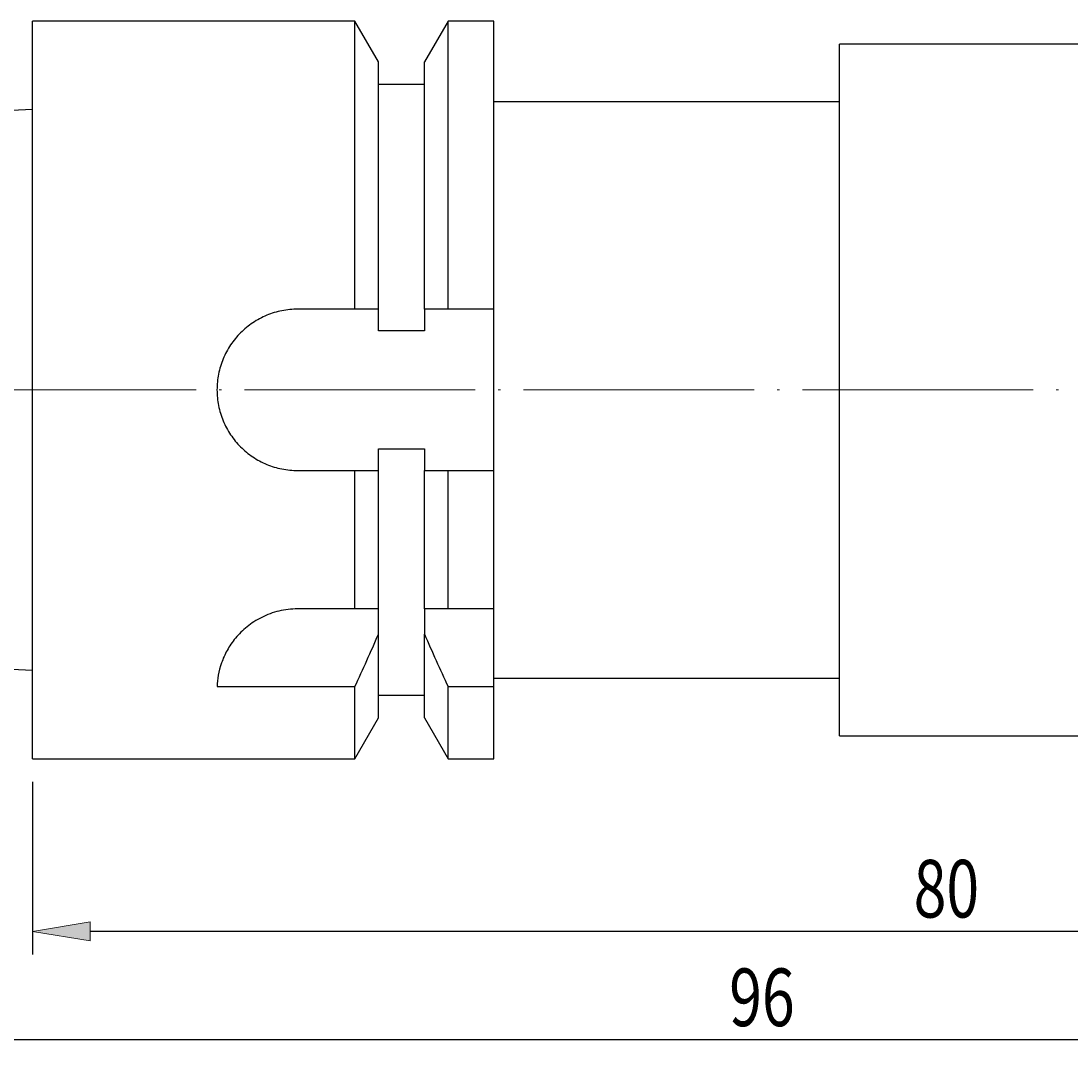
# Model space of a CAD drawing. Units: millimetres. Extents: x 5 to 292, y -203 to -7.
# Drawn here: x 111 to 156, y -102 to -57 of the extents above; entities that cross this region are included whole.
import ezdxf

# ---------------------------------------------------------------- set-up
doc = ezdxf.new("R2010")
doc.units = ezdxf.units.MM
doc.header["$MEASUREMENT"] = 0
doc.linetypes.add('AI-Linetype-6', pattern=[12.003528, 10, -1, 0.003528, -1])
doc.layers.add('Ebene 1', color=7, linetype='Continuous', lineweight=0)

# ---------------------------------------------------------------- blocks, each defined once
blk = doc.blocks.new('Block_2')
at = {"layer": 'Ebene 1', "true_color": 0x6fc7da, "transparency": 33554687}
h = blk.add_hatch(color=133, dxfattribs=at)
h.dxf.hatch_style = 2
h.paths.add_polyline_path([(113.849, -95.656), (113.849, -96.489), (111.349, -96.072)])
h = blk.add_hatch(color=133, dxfattribs=at)
h.dxf.hatch_style = 2
h.paths.add_polyline_path([(188.849, -95.656), (188.849, -96.489), (191.349, -96.072)])
at = {"layer": 'Ebene 1', "color": 133, "lineweight": 25, "true_color": 0x6fc7da}
for p, q in [((111.349, -89.584), (111.349, -97.072)), ((191.349, -90.084), (191.349, -97.072)), ((188.849, -96.072), (113.849, -96.072))]:
    blk.add_line(p, q, dxfattribs=at)
at = {"layer": 'Ebene 1'}
for points in [[(113.849, -95.656), (113.849, -96.489), (111.349, -96.072), (111.349, -96.072)], [(188.849, -95.656), (188.849, -96.489), (191.349, -96.072), (191.349, -96.072)]]:
    blk.add_lwpolyline(points, close=True, dxfattribs=at)
at = {"layer": 'Ebene 1', "insert": (149.563, -95.472), "char_height": 0.2, "attachment_point": 7}
blk.add_mtext('\\C85;\\c3060583;\\FMyriad Pro|b0|i0|c1;\\H2.500000;\\W0.750000;80', dxfattribs=at)
blk = doc.blocks.new('Block_3')
at = {"layer": 'Ebene 1', "true_color": 0x6fc7da, "transparency": 33554687}
h = blk.add_hatch(color=133, dxfattribs=at)
h.dxf.hatch_style = 2
h.paths.add_polyline_path([(97.849, -100.366), (97.849, -101.199), (95.349, -100.783)])
h = blk.add_hatch(color=133, dxfattribs=at)
h.dxf.hatch_style = 2
h.paths.add_polyline_path([(188.849, -100.366), (188.849, -101.199), (191.349, -100.783)])
at = {"layer": 'Ebene 1', "color": 133, "lineweight": 25, "true_color": 0x6fc7da}
for p, q in [((95.349, -84.47), (95.349, -101.783)), ((191.349, -90.084), (191.349, -101.783)), ((188.849, -100.783), (97.849, -100.783))]:
    blk.add_line(p, q, dxfattribs=at)
at = {"layer": 'Ebene 1'}
for points in [[(97.849, -100.366), (97.849, -101.199), (95.349, -100.783), (95.349, -100.783)], [(188.849, -100.366), (188.849, -101.199), (191.349, -100.783), (191.349, -100.783)]]:
    blk.add_lwpolyline(points, close=True, dxfattribs=at)
at = {"layer": 'Ebene 1', "insert": (141.563, -100.183), "char_height": 0.2, "attachment_point": 7}
blk.add_mtext('\\C85;\\c3060583;\\FMyriad Pro|b0|i0|c1;\\H2.500000;\\W0.750000;96', dxfattribs=at)

msp = doc.modelspace()

# ---------------------------------------------------------------- linework, layer by layer
at = {"layer": 'Ebene 1', "color": 250, "lineweight": 25, "true_color": 0x1d1d1b}
for p, q in [((125.328, -56.584), (111.349, -56.584)), ((111.349, -72.584), (111.349, -56.584)), ((126.349, -58.352), (125.328, -56.584)), ((125.328, -69.084), (125.328, -56.584)), ((129.37, -56.584), (128.349, -58.352)), ((131.349, -56.584), (129.37, -56.584)), ((129.37, -69.084), (129.37, -56.584)), ((131.349, -72.584), (131.349, -56.584)), ((161.599, -57.584), (146.349, -57.584)), ((146.349, -72.584), (146.349, -57.584)), ((126.349, -69.084), (126.349, -58.352)), ((128.349, -69.084), (128.349, -58.352)), ((128.349, -59.334), (126.349, -59.334)), ((146.349, -60.084), (131.349, -60.084)), ((111.349, -60.42), (95.824, -61.198)), ((125.328, -69.084), (122.849, -69.084)), ((126.349, -70.022), (126.349, -69.084)), ((128.349, -69.084), (128.349, -70.022)), ((131.349, -69.084), (129.37, -69.084)), ((128.349, -70.022), (126.349, -70.022)), ((111.349, -88.584), (111.349, -72.584)), ((131.349, -88.584), (131.349, -72.584)), ((146.349, -87.584), (146.349, -72.584)), ((126.349, -75.145), (128.349, -75.145)), ((126.349, -76.084), (126.349, -75.145)), ((128.349, -75.145), (128.349, -76.084)), ((122.849, -76.084), (125.328, -76.084)), ((125.328, -82.084), (125.328, -76.084)), ((126.349, -82.084), (126.349, -76.084)), ((128.349, -82.084), (128.349, -76.084)), ((129.37, -82.084), (129.37, -76.084)), ((129.37, -76.084), (131.349, -76.084)), ((125.328, -82.084), (122.849, -82.084)), ((126.349, -83.181), (126.349, -82.084)), ((128.349, -82.084), (128.349, -83.181)), ((131.349, -82.084), (129.37, -82.084)), ((126.349, -86.816), (126.349, -83.181)), ((128.349, -86.816), (128.349, -83.181)), ((95.824, -83.97), (111.349, -84.747)), ((131.349, -85.084), (146.349, -85.084)), ((119.351, -85.458), (125.328, -85.458)), ((125.328, -88.584), (125.328, -85.458)), ((129.37, -85.458), (131.349, -85.458)), ((129.37, -88.584), (129.37, -85.458)), ((126.349, -85.834), (128.349, -85.834)), ((125.328, -88.584), (126.349, -86.816)), ((128.349, -86.816), (129.37, -88.584)), ((146.349, -87.584), (161.599, -87.584)), ((111.349, -88.584), (125.328, -88.584)), ((129.37, -88.584), (131.349, -88.584))]:
    msp.add_line(p, q, dxfattribs=at)
at = {"layer": 'Ebene 1', "color": 215, "linetype": 'AI-Linetype-6', "lineweight": 18, "true_color": 0xa6539b}
msp.add_line((96.349, -72.584), (193.349, -72.584), dxfattribs=at)
at = {"layer": 'Ebene 1', "color": 250, "lineweight": 25, "true_color": 0x1d1d1b}
for points, knots in [([(122.849, -69.084), (122.617, -69.084), (122.389, -69.106), (122.165, -69.151), (121.941, -69.196), (121.718, -69.263), (121.507, -69.351), (121.295, -69.439), (121.094, -69.547), (120.904, -69.674), (120.714, -69.801), (120.535, -69.948), (120.374, -70.109), (120.213, -70.27), (120.069, -70.445), (119.941, -70.636), (119.813, -70.827), (119.704, -71.03), (119.617, -71.24), (119.53, -71.451), (119.462, -71.672), (119.417, -71.898), (119.372, -72.124), (119.349, -72.352), (119.349, -72.581), (119.349, -72.81), (119.372, -73.042), (119.416, -73.267), (119.461, -73.492), (119.527, -73.71), (119.615, -73.923), (119.703, -74.135), (119.812, -74.339), (119.939, -74.528), (120.065, -74.717), (120.211, -74.895), (120.373, -75.057), (120.535, -75.22), (120.711, -75.364), (120.9, -75.491), (121.089, -75.618), (121.294, -75.728), (121.506, -75.815), (121.717, -75.903), (121.935, -75.97), (122.16, -76.015), (122.385, -76.06), (122.617, -76.084), (122.849, -76.084)], [0, 0, 0, 0, 1, 1, 1, 2, 2, 2, 3, 3, 3, 4, 4, 4, 5, 5, 5, 6, 6, 6, 7, 7, 7, 8, 8, 8, 9, 9, 9, 10, 10, 10, 11, 11, 11, 12, 12, 12, 13, 13, 13, 14, 14, 14, 15, 15, 15, 16, 16, 16, 16]), ([(122.849, -82.084), (122.571, -82.084), (122.3, -82.116), (122.037, -82.179), (121.905, -82.211), (121.774, -82.25), (121.649, -82.296), (121.524, -82.341), (121.404, -82.393), (121.288, -82.451), (121.056, -82.567), (120.841, -82.706), (120.652, -82.859), (120.463, -83.011), (120.295, -83.18), (120.152, -83.353), (120.009, -83.526), (119.889, -83.704), (119.789, -83.884), (119.689, -84.065), (119.608, -84.249), (119.545, -84.428), (119.42, -84.786), (119.363, -85.131), (119.351, -85.458)], [0, 0, 0, 0, 1, 1, 1, 2, 2, 2, 3, 3, 3, 4, 4, 4, 5, 5, 5, 6, 6, 6, 7, 7, 7, 8, 8, 8, 8])]:
    msp.add_open_spline(points, degree=3, knots=knots, dxfattribs=at)
for points in [[(126.349, -69.084), (126.01, -69.084), (125.669, -69.084), (125.328, -69.084)], [(129.37, -69.084), (129.029, -69.084), (128.688, -69.084), (128.349, -69.084)], [(125.328, -76.084), (125.669, -76.084), (126.01, -76.084), (126.349, -76.084)], [(128.349, -76.084), (128.688, -76.084), (129.029, -76.084), (129.37, -76.084)], [(126.349, -82.084), (126.02, -82.084), (125.679, -82.084), (125.328, -82.084)], [(129.37, -82.084), (129.019, -82.084), (128.677, -82.084), (128.349, -82.084)], [(125.328, -85.458), (125.679, -84.702), (126.021, -83.944), (126.349, -83.181)], [(128.349, -83.181), (128.678, -83.945), (129.019, -84.703), (129.37, -85.458)]]:
    msp.add_open_spline(points, degree=3, dxfattribs=at)

# ---------------------------------------------------------------- block references
at = {"layer": 'Ebene 1'}
for name in ['Block_3', 'Block_2']:
    msp.add_blockref(name, (0, 0), dxfattribs=at)

doc.saveas('drawing.dxf')
